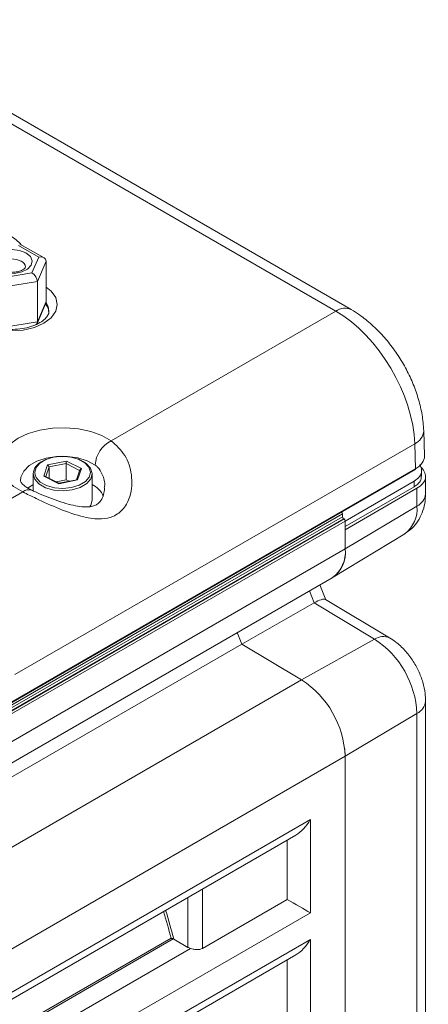
# Model space of a CAD drawing. Units: inches. Extents: x 1.4 to 33.5, y 0.4 to 20.7.
# Drawn here: x 31.7 to 32.9, y 10.9 to 13.8 of the extents above; entities that cross this region are included whole.
import ezdxf

# ---------------------------------------------------------------- set-up
doc = ezdxf.new("R2010")
doc.units = ezdxf.units.IN
doc.header["$MEASUREMENT"] = 0

msp = doc.modelspace()

# ---------------------------------------------------------------- linework, layer by layer
at = {"color": 7, "linetype": 'Continuous', "lineweight": 15}
for p, q in [((32.6672, 12.9483), (30.732, 14.0655)), ((32.7132, 12.9529), (30.778, 14.07)), ((31.7767, 13.1105), (31.7153, 13.1448)), ((31.7923, 13.1083), (31.7193, 13.1492)), ((31.7558, 13.0626), (31.7767, 13.1105)), ((31.7989, 13.0978), (31.7724, 13.037)), ((31.7989, 13.0978), (31.7989, 12.9773)), ((31.6736, 13.0491), (31.7558, 13.0626)), ((31.7724, 13.037), (31.668, 13.0199)), ((31.7724, 13.037), (31.7724, 12.9166)), ((31.7715, 12.9117), (31.7977, 12.9718)), ((31.7724, 12.9166), (31.7989, 12.9773)), ((31.9934, 12.5594), (32.6672, 12.9483)), ((31.668, 12.8994), (31.7724, 12.9166)), ((32.9326, 12.5142), (32.9303, 12.5896)), ((32.9034, 12.5505), (31.7052, 11.8588)), ((32.9056, 12.4757), (32.9034, 12.5505)), ((31.7912, 12.4539), (31.8028, 12.4878)), ((31.8028, 12.4878), (31.8595, 12.499)), ((31.8584, 12.4916), (31.8072, 12.4815)), ((31.8584, 12.4426), (31.8584, 12.4916)), ((31.8595, 12.499), (31.9046, 12.4762)), ((30.4977, 11.0839), (32.9046, 12.4733)), ((30.4988, 11.0862), (32.9056, 12.4757)), ((31.7594, 12.461), (31.7594, 12.4097)), ((31.8363, 12.4311), (31.7912, 12.4539)), ((31.837, 12.4323), (31.795, 12.4535)), ((31.8072, 12.4473), (31.8072, 12.4815)), ((31.8994, 12.4722), (31.8892, 12.4425)), ((31.9046, 12.4762), (31.893, 12.4423)), ((31.9364, 12.3818), (31.9364, 12.461)), ((32.9241, 12.4534), (32.924, 12.4699)), ((32.936, 12.401), (32.936, 12.4533)), ((31.7594, 12.4286), (31.7436, 12.4174)), ((31.8584, 12.4426), (31.8283, 12.4367)), ((31.893, 12.4423), (31.8363, 12.4311)), ((31.8904, 12.4428), (31.837, 12.4323)), ((31.8672, 12.4382), (31.8584, 12.4426)), ((32.9015, 12.4384), (32.695, 12.3192)), ((32.9015, 12.4218), (32.9015, 12.4384)), ((32.9015, 12.4218), (32.695, 12.3026)), ((32.695, 12.2931), (32.9101, 12.4173)), ((32.9101, 12.3641), (32.9101, 12.4173)), ((32.6866, 12.3405), (30.5116, 11.0849)), ((32.6867, 12.3321), (32.6866, 12.3405)), ((32.9101, 12.3641), (32.695, 12.2355)), ((30.4869, 11.0622), (32.6867, 12.3321)), ((32.6903, 12.3261), (30.4905, 11.0562)), ((30.5165, 11.0698), (32.6915, 12.3254)), ((32.695, 12.3193), (30.52, 11.0637)), ((32.6903, 12.3261), (32.6915, 12.3254)), ((32.695, 12.3193), (32.695, 12.2354)), ((32.6594, 12.1514), (32.8734, 12.2811)), ((32.695, 12.2931), (32.695, 12.2355)), ((32.695, 12.2354), (30.52, 10.9798)), ((30.5382, 10.9267), (32.6561, 12.1493)), ((32.637, 12.0833), (32.6195, 12.1282)), ((32.6017, 12.0736), (32.3851, 11.9504)), ((32.7833, 11.9652), (32.6017, 12.0736)), ((32.8282, 11.969), (32.6356, 12.0841)), ((32.3715, 11.9851), (32.385, 11.9504)), ((32.385, 11.9504), (30.5382, 10.8843)), ((32.385, 11.9504), (32.5644, 11.8432)), ((32.936, 10.1636), (32.936, 11.7797)), ((32.9101, 11.7428), (32.695, 11.6143)), ((32.9101, 10.1267), (32.9101, 11.7428)), ((32.6938, 11.636), (32.695, 11.6143)), ((32.695, 11.6143), (30.52, 10.3587)), ((32.695, 11.6143), (32.695, 9.9982)), ((32.695, 11.6143), (32.695, 9.9981)), ((30.52, 10.2289), (32.5906, 11.4242)), ((32.5906, 11.4242), (32.5906, 11.1451)), ((30.5407, 10.2198), (32.5467, 11.3779)), ((32.5213, 11.1851), (32.5213, 11.3632)), ((32.2671, 11.0383), (32.5213, 11.1851)), ((32.5906, 11.1451), (30.52, 9.9498)), ((32.1813, 11.066), (32.1798, 11.0666)), ((30.52, 9.8697), (32.5906, 11.065)), ((32.1813, 11.066), (32.2236, 11.0415)), ((32.5906, 11.065), (32.5906, 10.7879)), ((30.5382, 9.8592), (32.5467, 11.0187)), ((32.5213, 10.8279), (32.5213, 11.0041))]:
    msp.add_line(p, q, dxfattribs=at)
at = {"color": 8, "linetype": 'Continuous', "lineweight": 15}
for p, q in [((31.899, 12.4711), (31.8584, 12.4916)), ((31.8072, 12.4815), (31.7972, 12.4524)), ((31.4598, 12.2513), (31.7284, 12.4064)), ((32.6017, 12.0736), (32.5877, 12.1098)), ((32.7833, 11.9652), (32.5645, 11.8432)), ((32.5644, 11.8432), (30.5382, 10.6735)), ((32.2671, 11.2165), (32.2671, 11.0383)), ((32.2236, 11.0415), (32.2236, 11.1914)), ((30.5382, 10.1254), (32.1732, 11.0693)), ((32.1798, 11.0666), (30.5382, 10.1189)), ((30.5382, 10.0606), (32.2316, 11.0382))]:
    msp.add_line(p, q, dxfattribs=at)
at = {"color": 7, "linetype": 'Continuous', "lineweight": 15, "flags": 128}
for points in [[(31.738, 13.1229), (31.7513, 13.112), (31.7569, 13.0992), (31.754, 13.086), (31.7432, 13.0743), (31.7257, 13.0657), (31.7041, 13.0613), (31.6811, 13.0617), (31.6599, 13.0669), (31.6435, 13.0761), (31.6339, 13.0882), (31.6325, 13.1014), (31.6394, 13.114), (31.6538, 13.1244), (31.6737, 13.131), (31.6964, 13.133), (31.7189, 13.1302), (31.738, 13.1229)], [(31.807, 12.9431), (31.8044, 12.9577), (31.7971, 12.9705)], [(31.7284, 12.4064), (31.7009, 12.4225), (31.6797, 12.4415), (31.6658, 12.4627), (31.6598, 12.485), (31.662, 12.5076), (31.6722, 12.5295), (31.6901, 12.5496), (31.7148, 12.5672), (31.7452, 12.5815), (31.7801, 12.5918), (31.818, 12.5977), (31.8571, 12.5989), (31.8959, 12.5955), (31.9325, 12.5875), (31.9655, 12.5753), (31.9934, 12.5594)], [(31.927, 12.4806), (31.9148, 12.4939), (31.896, 12.5044), (31.8726, 12.5111), (31.8467, 12.5132), (31.821, 12.5107), (31.7979, 12.5036), (31.7797, 12.4928), (31.7682, 12.4793), (31.7644, 12.4654)], [(31.9087, 12.4981), (31.9188, 12.4916), (31.9317, 12.4774)], [(31.7654, 12.4576), (31.7689, 12.4495), (31.7811, 12.4362), (31.7998, 12.4256), (31.8233, 12.419), (31.8491, 12.4168), (31.8749, 12.4194), (31.898, 12.4265), (31.9162, 12.4373), (31.9277, 12.4508), (31.931, 12.4603)], [(31.9317, 12.4774), (31.9364, 12.4617), (31.9364, 12.461)], [(31.9297, 12.3622), (31.9325, 12.3667), (31.9364, 12.3818)]]:
    msp.add_lwpolyline(points, dxfattribs=at)
at = {"color": 8, "linetype": 'Continuous', "lineweight": 15, "flags": 128}
for points in [[(31.7241, 13.0982), (31.7102, 13.1034), (31.6938, 13.1052), (31.6776, 13.1032), (31.664, 13.0977), (31.655, 13.0897), (31.652, 13.0806)], [(31.7989, 13.0201), (31.8136, 13.0081), (31.8274, 12.9889), (31.8321, 12.9684), (31.8274, 12.9478), (31.8136, 12.9287), (31.7918, 12.9122), (31.7633, 12.8996), (31.7301, 12.8917), (31.6945, 12.8889), (31.6589, 12.8917), (31.6257, 12.8996), (31.5972, 12.9122)], [(31.8071, 12.9483), (31.8045, 12.9621), (31.7983, 12.9735)], [(31.9455, 12.4869), (31.922, 12.4997), (31.8936, 12.5086), (31.8622, 12.5131), (31.8298, 12.5128), (31.7987, 12.5078), (31.7708, 12.4984), (31.7479, 12.4852), (31.7316, 12.469), (31.7229, 12.4511), (31.7216, 12.4397)], [(31.9364, 12.461), (31.9325, 12.4459), (31.9203, 12.4315), (31.901, 12.4201), (31.8765, 12.4126), (31.8492, 12.4099), (31.8218, 12.4121), (31.7969, 12.4192), (31.7771, 12.4303), (31.7642, 12.4445), (31.7594, 12.4602), (31.7594, 12.461)], [(31.7644, 12.4654), (31.7644, 12.4643), (31.7654, 12.4576)], [(31.931, 12.4603), (31.9314, 12.4657), (31.927, 12.4806)]]:
    msp.add_lwpolyline(points, dxfattribs=at)
at = {"color": 8, "linetype": 'Continuous', "lineweight": 15}
for centre, radius, start, end in [((31.6407, 13.0806), 0.1062, 38.4571, 61.4366), ((31.717, 13.0795), 0.02, 2.8992, 69.2858), ((32.694, 12.9117), 0.0454, 65.1022, 126.2338), ((32.8843, 12.5925), 0.0461, 294.4679, 356.3118), ((31.7462, 12.3865), 0.0267, 70.1462, 131.9271), ((32.8906, 12.4052), 0.0455, 295.3879, 354.638), ((32.818, 12.3552), 0.0925, 306.7869, 5.4695), ((32.8091, 11.9281), 0.0452, 65.0156, 124.8775), ((32.8906, 11.784), 0.0456, 295.3893, 354.6221)]:
    msp.add_arc(centre, radius, start, end, dxfattribs=at)
at = {"color": 7, "linetype": 'Continuous', "lineweight": 15}
for centre, radius, start, end in [((32.0337, 12.4807), 0.0884, 117.0904, 175.976), ((31.8057, 12.4554), 0.0466, 113.4128, 173.0957), ((32.9032, 12.4753), 0.00244, 304.3738, 8.2755), ((31.9057, 12.366), 0.0698, 22.8985, 64.0146), ((32.6788, 12.3401), 0.00779, 3.3286, 48.9454), ((32.6944, 12.3326), 0.0077, 183.2295, 237.3481), ((32.6874, 12.3189), 0.00768, 2.6044, 57.3946), ((32.6054, 12.2241), 0.0903, 304.127, 7.1852), ((32.6002, 12.2264), 0.0953, 306.7868, 5.4696), ((32.6291, 11.7298), 0.2813, 2.6523, 56.7703), ((32.4057, 11.6009), 0.2897, 2.6523, 56.7703)]:
    msp.add_arc(centre, radius, start, end, dxfattribs=at)
for centre, major_axis, ratio, start_param, end_param in [((31.7767, 13.0941), (0.0216, 0.0073), 0.696699, 6.052957, 7.623753), ((31.7558, 13.0463), (-0.0133, 0.0172), 0.572824, 3.776321, 5.347117), ((31.7767, 12.9737), (0.0216, 0.0073), 0.696699, 5.720463, 6.052957), ((32.6701, 12.6806), (-0.1681, 0.284), 0.57007, 3.938387, 5.49173), ((31.7558, 12.9259), (-0.0133, 0.0172), 0.572824, 2.839359, 3.776321), ((32.8406, 12.5132), (0.092, 0.0002), 0.57713, 5.496992, 6.299683), ((31.8028, 12.4837), (-0.00359, 0.00411), 0.595212, 3.74, 5.310796), ((31.8595, 12.4949), (0.00072, 0.00523), 0.163961, 0.69782, 2.268616), ((31.7912, 12.4498), (0.00526, 0.00214), 0.691672, 0.542131, 1.296227), ((31.9046, 12.4721), (0.00526, 0.00214), 0.691672, 1.296227, 2.599461), ((32.844, 12.4542), (0.092, -0.0014), 0.567125, 5.523666, 6.816415), ((31.8363, 12.427), (0.00072, 0.00523), 0.163961, 6.226909, 6.981005), ((31.893, 12.4382), (-0.00359, 0.00411), 0.595212, 5.310796, 5.95234), ((32.5626, 12.0205), (0.0741, 0.0626), 0.211235, 0.07248, 0.848921), ((32.5467, 11.4495), (0.0438, 0.0759), 0.577335, 3.92695, 4.71243), ((32.5467, 11.1704), (0.062, -0.0358), 0.00007, 0.785439, 1.993494), ((32.2452, 11.0544), (0.031, -0.0005), 0.587275, 3.953479, 4.267278), ((32.5467, 11.0903), (0.0438, 0.0759), 0.577335, 3.92695, 4.71243)]:
    msp.add_ellipse(centre, major_axis=major_axis, ratio=ratio, start_param=start_param, end_param=end_param, dxfattribs=at)
at = {"color": 8, "linetype": 'Continuous', "lineweight": 15}
for centre, major_axis, ratio, start_param, end_param in [((31.0477, 11.2431), (-0.8521, 1.4248), 0.587399, 4.259185, 4.312274), ((31.0512, 11.2452), (-0.8546, 1.4291), 0.587369, 4.256009, 4.313499)]:
    msp.add_ellipse(centre, major_axis=major_axis, ratio=ratio, start_param=start_param, end_param=end_param, dxfattribs=at)
at = {"color": 7, "linetype": 'Continuous', "lineweight": 15}
for points, knots in [([(31.7369, 13.0805), (31.737, 13.0802), (31.7372, 13.0797), (31.7322, 13.0742), (31.7226, 13.069), (31.709, 13.0653), (31.6931, 13.0641), (31.6768, 13.0658), (31.6637, 13.0702), (31.6551, 13.0755), (31.6519, 13.0801), (31.6518, 13.0801), (31.652, 13.0807), (31.652, 13.0807)], [0, 0, 0, 0, 0.124728, 0.215119, 0.309185, 0.405359, 0.507616, 0.61301, 0.716876, 0.805172, 0.897592, 0.997159, 1, 1, 1, 1]), ([(31.8067, 12.948), (31.8068, 12.9473), (31.8074, 12.9435), (31.8047, 12.9367), (31.7962, 12.9251), (31.781, 12.9136), (31.7597, 12.9036), (31.7341, 12.8966), (31.7058, 12.8932), (31.6767, 12.8936), (31.6488, 12.898), (31.6259, 12.905), (31.6145, 12.9109), (31.6097, 12.9134)], [0, 0, 0, 0, 0.022918, 0.127853, 0.222245, 0.323393, 0.422888, 0.522784, 0.623735, 0.725311, 0.826842, 0.927455, 1, 1, 1, 1]), ([(32.9303, 12.5896), (32.9298, 12.5979), (32.9286, 12.6212), (32.9218, 12.6602), (32.9085, 12.7061), (32.8901, 12.7514), (32.8671, 12.7951), (32.8399, 12.8363), (32.8091, 12.8745), (32.7751, 12.9086), (32.7428, 12.9347), (32.7215, 12.9477), (32.7132, 12.9529)], [0, 0, 0, 0, 0.061053, 0.169958, 0.278436, 0.386397, 0.493945, 0.601485, 0.709461, 0.818343, 0.928698, 1, 1, 1, 1]), ([(31.9934, 12.5594), (32.0084, 12.546), (32.0384, 12.5192), (32.0547, 12.4676), (32.0563, 12.4246), (32.05, 12.3894), (32.0328, 12.355), (32.002, 12.3314), (31.9602, 12.3232), (31.9056, 12.3309), (31.8385, 12.3548), (31.7753, 12.3835), (31.7415, 12.4), (31.7284, 12.4064)], [0, 0, 0, 0, 0.120385, 0.24051, 0.303143, 0.365688, 0.442401, 0.519772, 0.585176, 0.676901, 0.798946, 0.922136, 1, 1, 1, 1]), ([(32.9175, 12.4876), (32.9176, 12.4875), (32.9234, 12.4825), (32.9251, 12.4699), (32.9207, 12.4524), (32.9079, 12.4431), (32.9015, 12.4384)], [0, 0, 0, 0, 0.004616, 0.336385, 0.668183, 1, 1, 1, 1]), ([(32.9231, 12.4535), (32.9231, 12.45), (32.923, 12.4413), (32.9144, 12.4303), (32.905, 12.4242), (32.9015, 12.4218)], [0, 0, 0, 0, 0.298818, 0.735364, 1, 1, 1, 1]), ([(31.755, 12.4118), (31.7516, 12.4134), (31.742, 12.4183), (31.7305, 12.4268), (31.7232, 12.4352), (31.7216, 12.4394), (31.7216, 12.4395), (31.7217, 12.4396)], [0, 0, 0, 0, 0.1180913, 0.340647, 0.5619022, 0.789114, 1, 1, 1, 1]), ([(31.9735, 12.4182), (31.973, 12.4115), (31.972, 12.3983), (31.9632, 12.38), (31.9531, 12.3696), (31.9418, 12.3641), (31.9257, 12.3611), (31.9046, 12.3618), (31.8788, 12.3661), (31.849, 12.3741), (31.8169, 12.3852), (31.7869, 12.3973), (31.7658, 12.4065), (31.757, 12.4108), (31.7553, 12.4117)], [0, 0, 0, 0, 0.097158, 0.193202, 0.290124, 0.364893, 0.435335, 0.508457, 0.592004, 0.685998, 0.786965, 0.889346, 0.978709, 1, 1, 1, 1]), ([(32.8734, 12.2816), (32.8807, 12.2865), (32.896, 12.2967), (32.9136, 12.3186), (32.9266, 12.344), (32.9346, 12.3718), (32.9355, 12.3912), (32.936, 12.401)], [0, 0, 0, 0, 0.184745, 0.388292, 0.588647, 0.79247, 1, 1, 1, 1]), ([(32.936, 11.7797), (32.9357, 11.7872), (32.935, 11.806), (32.9284, 11.8365), (32.9156, 11.8704), (32.8974, 11.9027), (32.8743, 11.9323), (32.8508, 11.9544), (32.8344, 11.965), (32.8282, 11.969)], [0, 0, 0, 0, 0.101441, 0.256562, 0.413983, 0.572706, 0.734017, 0.900161, 1, 1, 1, 1]), ([(32.1732, 11.0693), (32.1732, 11.0693), (32.1734, 11.0692), (32.1742, 11.0687), (32.1758, 11.068), (32.178, 11.0672), (32.1793, 11.0668), (32.1798, 11.0666)], [0, 0, 0, 0, 0.011506, 0.084443, 0.478726, 0.770609, 1, 1, 1, 1]), ([(32.2671, 11.0383), (32.2645, 11.0372), (32.2592, 11.0349), (32.2493, 11.0346), (32.2397, 11.036), (32.234, 11.0375), (32.2316, 11.0382)], [0, 0, 0, 0, 0.261829, 0.523204, 0.79565, 1, 1, 1, 1])]:
    msp.add_open_spline(points, degree=3, knots=knots, dxfattribs=at)
at = {"color": 8, "linetype": 'Continuous', "lineweight": 15}
msp.add_open_spline([(31.973, 12.4183), (31.9733, 12.4199), (31.9758, 12.4339), (31.969, 12.4572), (31.9572, 12.4778), (31.9481, 12.4849), (31.9455, 12.4869)], degree=3, knots=[0, 0, 0, 0, 0.060682, 0.51972, 0.866572, 1, 1, 1, 1], dxfattribs=at)

doc.saveas('drawing.dxf')
